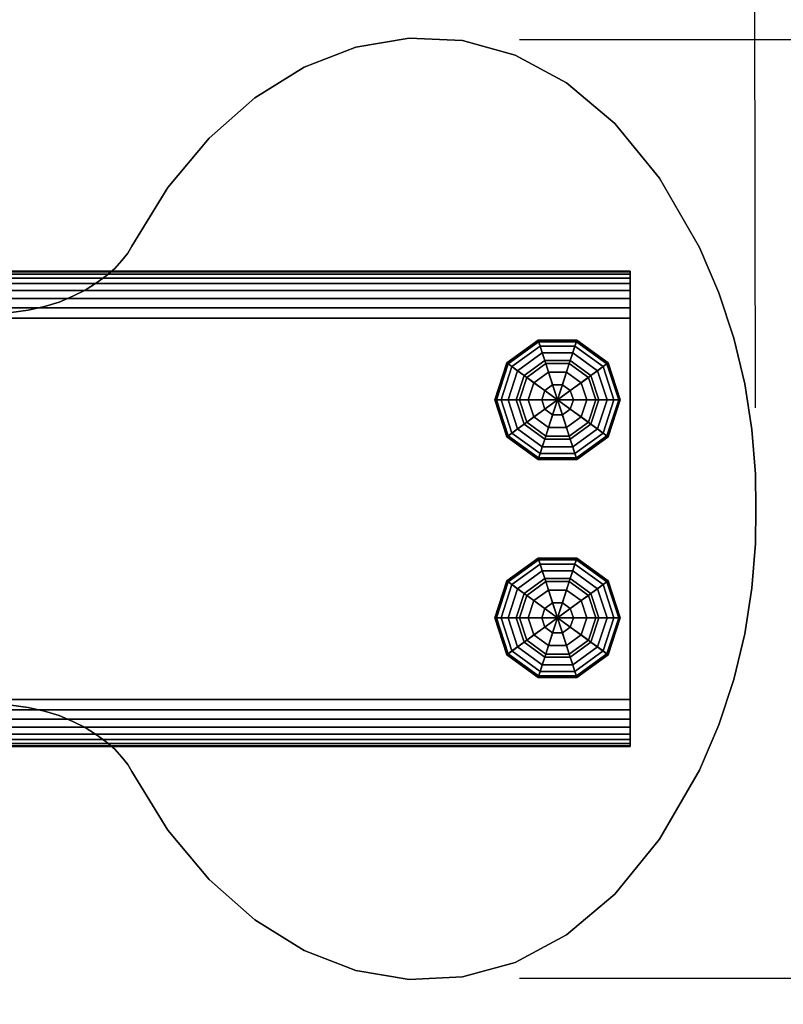
# Model space of a CAD drawing. Extents: x 1253 to 5905, y -406 to 4010.
# Drawn here: x 4099 to 4281, y 1124 to 1359 of the extents above; entities that cross this region are included whole.
import ezdxf

# ---------------------------------------------------------------- set-up
doc = ezdxf.new("R2010")
doc.units = 0
doc.header["$LTSCALE"] = 14.285714
doc.layers.add('mitat', color=7, linetype='Continuous', true_color=0x13a538)
doc.layers.add('valine', color=7, linetype='Continuous')
doc.styles.get("Standard").update_dxf_attribs({"font": 'arial.ttf', "height": 60})
doc.dimstyles.new('oma', dxfattribs={"dimtxt": 60, "dimasz": 100, "dimexe": 20, "dimexo": 20, "dimgap": 30, "dimtad": 0, "dimtih": 1, "dimtoh": 1, "dimdec": 0, "dimzin": 0, "dimdsep": 46, "dimtxsty": 'Standard', "dimcen": 0.09, "dimclrd": 256, "dimadec": 0, "dimazin": 0, "dimtfac": 1, "dimtdec": 0, "dimtofl": 0, "dimtmove": 0, "dimatfit": 3, "dimfxl": 1, "dimtolj": 1, "dimtzin": 0, "dimarcsym": 0})

# ---------------------------------------------------------------- blocks, each defined once
blk = doc.blocks.new('*D61')
at = {"layer": 'Defpoints', "color": 0, "transparency": 16777216}
for p in [(3299.2, 1499.48), (4274.54, 1246.17), (3299.68, 1244.31)]:
    blk.add_point(p, dxfattribs=at)
at = {"layer": 'mitat', "color": 0, "lineweight": -2, "transparency": 16777216}
for p, q in [((3299.64, 1264.31), (3299.16, 1519.48)), ((4274.5, 1266.17), (4274.01, 1521.34))]:
    blk.add_line(p, q, dxfattribs=at)
at = {"layer": 'mitat', "color": 104, "lineweight": -2, "true_color": 0x13a538, "transparency": 16777216}
for p, q in [((4174.05, 1501.15), (3883.13, 1500.6)), ((3399.2, 1499.67), (3690.12, 1500.23))]:
    blk.add_line(p, q, dxfattribs=at)
at = {"layer": 'mitat', "color": 104, "true_color": 0x13a538, "transparency": 16777216}
for points in [[(4174.02, 1517.82), (4174.08, 1484.48), (4274.05, 1501.34)], [(3399.16, 1516.34), (3399.23, 1483.01), (3299.2, 1499.48)]]:
    blk.add_solid(points, dxfattribs=at)
at = {"layer": 'mitat', "color": 0, "transparency": 16777216, "insert": (3786.62, 1500.41), "char_height": 60, "attachment_point": 5}
blk.add_mtext('\\A1;975', dxfattribs=at)
blk = doc.blocks.new('*D62')
at = {"layer": 'Defpoints', "color": 0, "transparency": 16777216}
for p in [(4198.03, 1354.3), (4198.03, 1129.75), (4428.28, 1129.75)]:
    blk.add_point(p, dxfattribs=at)
at = {"layer": 'mitat', "color": 104, "lineweight": -2, "true_color": 0x13a538, "transparency": 16777216}
for p, q in [((4428.28, 1454.3), (4428.28, 1554.3)), ((4428.28, 1029.75), (4428.28, 929.75))]:
    blk.add_line(p, q, dxfattribs=at)
at = {"layer": 'mitat', "color": 0, "lineweight": -2, "transparency": 16777216}
for p, q in [((4218.03, 1354.3), (4448.28, 1354.3)), ((4218.03, 1129.75), (4448.28, 1129.75))]:
    blk.add_line(p, q, dxfattribs=at)
at = {"layer": 'mitat', "color": 104, "true_color": 0x13a538, "transparency": 16777216}
for points in [[(4411.61, 1454.3), (4444.94, 1454.3), (4428.28, 1354.3)], [(4411.61, 1029.75), (4444.94, 1029.75), (4428.28, 1129.75)]]:
    blk.add_solid(points, dxfattribs=at)
at = {"layer": 'mitat', "color": 0, "transparency": 16777216, "insert": (4428.28, 1242.02), "char_height": 60, "attachment_point": 5}
blk.add_mtext('\\A1;225', dxfattribs=at)

msp = doc.modelspace()

# ---------------------------------------------------------------- linework, layer by layer
at = {"layer": 'valine', "linetype": 'Continuous'}
msp.add_lwpolyline([(4096.47, 1288.98), (4100.55, 1289.51), (4104.45, 1290.41), (4107.96, 1291.49), (4111.23, 1292.88), (4114.18, 1294.35), (4116.88, 1296.05), (4119.19, 1297.76), (4121.24, 1299.52), (4122.91, 1301.39), (4124.35, 1303.16), (4125.37, 1304.85), (4133.95, 1318.86), (4143.84, 1330.7), (4154.79, 1340.34), (4166.56, 1347.65), (4178.94, 1352.48), (4191.63, 1354.6), (4204.44, 1354.01), (4217.03, 1350.51), (4229.26, 1343.92), (4240.85, 1334.18), (4251.54, 1321.08), (4261.07, 1304.53), (4265.72, 1293.67), (4269.34, 1282.84), (4271.92, 1271.9), (4273.62, 1261.03), (4274.53, 1250.32), (4274.55, 1242.02), (4274.53, 1233.73), (4273.62, 1223.02), (4271.92, 1212.15), (4269.34, 1201.21), (4265.72, 1190.37), (4261.07, 1179.52), (4251.54, 1162.97), (4240.85, 1149.87), (4229.26, 1140.13), (4217.03, 1133.54), (4204.44, 1130.04), (4191.63, 1129.45), (4178.94, 1131.57), (4166.56, 1136.4), (4154.79, 1143.71), (4143.84, 1153.35), (4133.95, 1165.19), (4125.37, 1179.2), (4124.35, 1180.89), (4122.91, 1182.66), (4121.24, 1184.53), (4119.19, 1186.29), (4116.88, 1188), (4114.18, 1189.7), (4111.23, 1191.17), (4107.96, 1192.56), (4104.45, 1193.64), (4100.55, 1194.54), (4096.47, 1195.07)], dxfattribs=at)
msp.add_lwpolyline([(4096.47, 1288.98), (4100.55, 1289.51), (4104.45, 1290.41), (4107.96, 1291.49), (4111.23, 1292.88), (4114.18, 1294.35), (4116.88, 1296.05), (4119.19, 1297.76), (4121.24, 1299.52), (4122.91, 1301.39), (4124.35, 1303.16), (4125.37, 1304.85), (4133.95, 1318.86), (4143.84, 1330.7), (4154.79, 1340.34), (4166.56, 1347.65), (4178.94, 1352.48), (4191.63, 1354.6), (4204.44, 1354.01), (4217.03, 1350.51), (4229.26, 1343.92), (4240.85, 1334.18), (4251.54, 1321.08), (4261.07, 1304.53), (4265.72, 1293.67), (4269.34, 1282.84), (4271.92, 1271.9), (4273.62, 1261.03), (4274.53, 1250.32), (4274.55, 1242.02), (4274.53, 1233.73), (4273.62, 1223.02), (4271.92, 1212.15), (4269.34, 1201.21), (4265.72, 1190.37), (4261.07, 1179.52), (4251.54, 1162.97), (4240.85, 1149.87), (4229.26, 1140.13), (4217.03, 1133.54), (4204.44, 1130.04), (4191.63, 1129.45), (4178.94, 1131.57), (4166.56, 1136.4), (4154.79, 1143.71), (4143.84, 1153.35), (4133.95, 1165.19), (4125.37, 1179.2), (4124.35, 1180.89), (4122.91, 1182.66), (4121.24, 1184.53), (4119.19, 1186.29), (4116.88, 1188), (4114.18, 1189.7), (4111.23, 1191.17), (4107.96, 1192.56), (4104.45, 1193.64), (4100.55, 1194.54), (4096.47, 1195.07)], dxfattribs=at)
for points in [[(4178.94, 1352.48), (4178.94, 1352.48), (4191.63, 1354.6), (4191.63, 1354.6)], [(4191.63, 1354.6), (4191.63, 1354.6), (4204.44, 1354.01), (4204.44, 1354.01)], [(4166.56, 1347.65), (4166.56, 1347.65), (4178.94, 1352.48), (4178.94, 1352.48)], [(4204.44, 1354.01), (4204.44, 1354.01), (4217.03, 1350.51), (4217.03, 1350.51)], [(4217.03, 1350.51), (4217.03, 1350.51), (4229.26, 1343.92), (4229.26, 1343.92)], [(4154.79, 1340.34), (4154.79, 1340.34), (4166.56, 1347.65), (4166.56, 1347.65)], [(4229.26, 1343.92), (4229.26, 1343.92), (4240.85, 1334.18), (4240.85, 1334.18)], [(4143.84, 1330.7), (4143.84, 1330.7), (4154.79, 1340.34), (4154.79, 1340.34)], [(4240.85, 1334.18), (4240.85, 1334.18), (4251.54, 1321.08), (4251.54, 1321.08)], [(4133.95, 1318.86), (4133.95, 1318.86), (4143.84, 1330.7), (4143.84, 1330.7)], [(4251.54, 1321.08), (4251.54, 1321.08), (4261.07, 1304.53), (4261.07, 1304.53)], [(4125.37, 1304.85), (4125.37, 1304.85), (4133.95, 1318.86), (4133.95, 1318.86)], [(4124.35, 1303.16), (4124.35, 1303.16), (4125.37, 1304.85), (4125.37, 1304.85)], [(4122.91, 1301.39), (4122.91, 1301.39), (4124.35, 1303.16), (4124.35, 1303.16)], [(4261.07, 1304.53), (4261.07, 1304.53), (4265.72, 1293.67), (4265.72, 1293.67)], [(4121.24, 1299.52), (4121.24, 1299.52), (4122.91, 1301.39), (4122.91, 1301.39)], [(3329.71, 1185.14), (4244.53, 1185.14), (4244.53, 1298.9), (3329.71, 1298.9)], [(3329.71, 1298.9), (4244.53, 1298.9), (4244.53, 1298.9), (3329.71, 1298.9)], [(3329.71, 1298.9), (4244.53, 1298.9), (4244.53, 1298.71), (3329.71, 1298.71)], [(3329.71, 1298.71), (4244.53, 1298.71), (4244.53, 1298.14), (3329.71, 1298.14)], [(3329.71, 1298.14), (4244.53, 1298.14), (4244.53, 1297.2), (3329.71, 1297.2)], [(4116.88, 1296.05), (4116.88, 1296.05), (4119.19, 1297.76), (4119.19, 1297.76)], [(4119.19, 1297.76), (4119.19, 1297.76), (4121.24, 1299.52), (4121.24, 1299.52)], [(4244.53, 1298.9), (4244.53, 1298.71), (4244.53, 1298.14), (4244.53, 1297.2), (4244.53, 1295.91), (4244.53, 1294.27), (4244.53, 1292.33), (4244.53, 1290.11), (4244.53, 1287.65), (4244.53, 1196.4), (4244.53, 1193.94), (4244.53, 1191.72), (4244.53, 1189.77), (4244.53, 1188.14), (4244.53, 1186.85), (4244.53, 1185.91), (4244.53, 1185.34), (4244.53, 1185.14), (4244.53, 1185.14), (4244.53, 1298.9)], [(3329.71, 1297.2), (4244.53, 1297.2), (4244.53, 1295.91), (3329.71, 1295.91)], [(3329.71, 1295.91), (4244.53, 1295.91), (4244.53, 1294.27), (3329.71, 1294.27)], [(4114.18, 1294.35), (4114.18, 1294.35), (4116.88, 1296.05), (4116.88, 1296.05)], [(3329.71, 1294.27), (4244.53, 1294.27), (4244.53, 1292.33), (3329.71, 1292.33)], [(4111.23, 1292.88), (4111.23, 1292.88), (4114.18, 1294.35), (4114.18, 1294.35)], [(4265.72, 1293.67), (4265.72, 1293.67), (4269.34, 1282.84), (4269.34, 1282.84)], [(3329.71, 1292.33), (4244.53, 1292.33), (4244.53, 1290.11), (3329.71, 1290.11)], [(4104.45, 1290.41), (4104.45, 1290.41), (4107.96, 1291.49), (4107.96, 1291.49)], [(4107.96, 1291.49), (4107.96, 1291.49), (4111.23, 1292.88), (4111.23, 1292.88)], [(3329.71, 1290.11), (4244.53, 1290.11), (4244.53, 1287.65), (3329.71, 1287.65)], [(4096.47, 1288.98), (4096.47, 1288.98), (4100.55, 1289.51), (4100.55, 1289.51)], [(4100.55, 1289.51), (4100.55, 1289.51), (4104.45, 1290.41), (4104.45, 1290.41)], [(3329.71, 1287.65), (4244.53, 1287.65), (4244.53, 1196.4), (3329.71, 1196.4)], [(4222.63, 1282), (4215.32, 1276.69), (4215, 1276.92), (4222.51, 1282.37)], [(4222.51, 1282.37), (4215, 1276.92), (4219.16, 1273.9), (4224.09, 1277.49)], [(4222.97, 1280.94), (4216.22, 1276.03), (4215.32, 1276.69), (4222.63, 1282)], [(4231.78, 1282.37), (4222.51, 1282.37), (4224.09, 1277.49), (4230.2, 1277.49)], [(4231.66, 1282), (4222.63, 1282), (4222.51, 1282.37), (4231.78, 1282.37)], [(4231.32, 1280.94), (4222.97, 1280.94), (4222.63, 1282), (4231.66, 1282)], [(4239.29, 1276.92), (4231.78, 1282.37), (4230.2, 1277.49), (4235.14, 1273.9)], [(4238.07, 1276.03), (4231.32, 1280.94), (4231.66, 1282), (4238.97, 1276.69)], [(4238.97, 1276.69), (4231.66, 1282), (4231.78, 1282.37), (4239.29, 1276.92)], [(4269.34, 1282.84), (4269.34, 1282.84), (4271.92, 1271.9), (4271.92, 1271.9)], [(4223.49, 1279.35), (4217.57, 1275.05), (4216.22, 1276.03), (4222.97, 1280.94)], [(4224.09, 1277.49), (4219.16, 1273.9), (4217.57, 1275.05), (4223.49, 1279.35)], [(4230.8, 1279.35), (4223.49, 1279.35), (4222.97, 1280.94), (4231.32, 1280.94)], [(4230.2, 1277.49), (4224.09, 1277.49), (4223.49, 1279.35), (4230.8, 1279.35)], [(4235.14, 1273.9), (4230.2, 1277.49), (4230.8, 1279.35), (4236.72, 1275.05)], [(4236.72, 1275.05), (4230.8, 1279.35), (4231.32, 1280.94), (4238.07, 1276.03)], [(4215, 1276.92), (4212.14, 1268.09), (4217.27, 1268.09), (4219.16, 1273.9)], [(4215.32, 1276.69), (4212.53, 1268.09), (4212.14, 1268.09), (4215, 1276.92)], [(4216.22, 1276.03), (4213.64, 1268.09), (4212.53, 1268.09), (4215.32, 1276.69)], [(4224.33, 1276.77), (4219.77, 1273.46), (4219.16, 1273.9), (4224.09, 1277.49)], [(4224.09, 1277.49), (4219.16, 1273.9), (4227.15, 1268.09), (4227.15, 1268.09)], [(4224.09, 1277.49), (4219.16, 1273.9), (4219.16, 1273.9), (4224.09, 1277.49)], [(4224.99, 1274.73), (4221.5, 1272.2), (4219.77, 1273.46), (4224.33, 1276.77)], [(4229.97, 1276.77), (4224.33, 1276.77), (4224.09, 1277.49), (4230.2, 1277.49)], [(4230.2, 1277.49), (4224.09, 1277.49), (4227.15, 1268.09), (4227.15, 1268.09)], [(4230.2, 1277.49), (4224.09, 1277.49), (4224.09, 1277.49), (4230.2, 1277.49)], [(4229.3, 1274.73), (4224.99, 1274.73), (4224.33, 1276.77), (4229.97, 1276.77)], [(4235.14, 1273.9), (4230.2, 1277.49), (4227.15, 1268.09), (4227.15, 1268.09)], [(4232.8, 1272.2), (4229.3, 1274.73), (4229.97, 1276.77), (4234.53, 1273.46)], [(4234.53, 1273.46), (4229.97, 1276.77), (4230.2, 1277.49), (4235.14, 1273.9)], [(4235.14, 1273.9), (4230.2, 1277.49), (4230.2, 1277.49), (4235.14, 1273.9)], [(4242.16, 1268.09), (4239.29, 1276.92), (4235.14, 1273.9), (4237.02, 1268.09)], [(4240.65, 1268.09), (4238.07, 1276.03), (4238.97, 1276.69), (4241.77, 1268.09)], [(4241.77, 1268.09), (4238.97, 1276.69), (4239.29, 1276.92), (4242.16, 1268.09)], [(4217.57, 1275.05), (4215.31, 1268.09), (4213.64, 1268.09), (4216.22, 1276.03)], [(4219.16, 1273.9), (4217.27, 1268.09), (4215.31, 1268.09), (4217.57, 1275.05)], [(4225.98, 1271.69), (4224.09, 1270.32), (4221.5, 1272.2), (4224.99, 1274.73)], [(4228.31, 1271.69), (4225.98, 1271.69), (4224.99, 1274.73), (4229.3, 1274.73)], [(4230.2, 1270.32), (4228.31, 1271.69), (4229.3, 1274.73), (4232.8, 1272.2)], [(4237.02, 1268.09), (4235.14, 1273.9), (4236.72, 1275.05), (4238.99, 1268.09)], [(4238.99, 1268.09), (4236.72, 1275.05), (4238.07, 1276.03), (4240.65, 1268.09)], [(4219.16, 1273.9), (4217.27, 1268.09), (4227.15, 1268.09), (4227.15, 1268.09)], [(4219.77, 1273.46), (4218.02, 1268.09), (4217.27, 1268.09), (4219.16, 1273.9)], [(4219.16, 1273.9), (4217.27, 1268.09), (4217.27, 1268.09), (4219.16, 1273.9)], [(4221.5, 1272.2), (4220.16, 1268.09), (4218.02, 1268.09), (4219.77, 1273.46)], [(4224.09, 1270.32), (4223.37, 1268.09), (4220.16, 1268.09), (4221.5, 1272.2)], [(4237.02, 1268.09), (4235.14, 1273.9), (4227.15, 1268.09), (4227.15, 1268.09)], [(4230.93, 1268.09), (4230.2, 1270.32), (4232.8, 1272.2), (4234.13, 1268.09)], [(4234.13, 1268.09), (4232.8, 1272.2), (4234.53, 1273.46), (4236.27, 1268.09)], [(4236.27, 1268.09), (4234.53, 1273.46), (4235.14, 1273.9), (4237.02, 1268.09)], [(4237.02, 1268.09), (4235.14, 1273.9), (4235.14, 1273.9), (4237.02, 1268.09)], [(4271.92, 1271.9), (4271.92, 1271.9), (4273.62, 1261.03), (4273.62, 1261.03)], [(4227.15, 1268.09), (4227.15, 1268.09), (4223.37, 1268.09), (4224.09, 1270.32)], [(4227.15, 1268.09), (4227.15, 1268.09), (4224.09, 1270.32), (4225.98, 1271.69)], [(4227.15, 1268.09), (4227.15, 1268.09), (4225.98, 1271.69), (4228.31, 1271.69)], [(4227.15, 1268.09), (4227.15, 1268.09), (4228.31, 1271.69), (4230.2, 1270.32)], [(4227.15, 1268.09), (4227.15, 1268.09), (4230.2, 1270.32), (4230.93, 1268.09)], [(4212.53, 1268.09), (4215.32, 1259.5), (4215, 1259.27), (4212.14, 1268.09)], [(4212.14, 1268.09), (4215, 1259.27), (4219.16, 1262.29), (4217.27, 1268.09)], [(4213.64, 1268.09), (4216.22, 1260.16), (4215.32, 1259.5), (4212.53, 1268.09)], [(4215.31, 1268.09), (4217.57, 1261.13), (4216.22, 1260.16), (4213.64, 1268.09)], [(4217.27, 1268.09), (4219.16, 1262.29), (4217.57, 1261.13), (4215.31, 1268.09)], [(4217.27, 1268.09), (4219.16, 1262.29), (4227.15, 1268.09), (4227.15, 1268.09)], [(4218.02, 1268.09), (4219.77, 1262.73), (4219.16, 1262.29), (4217.27, 1268.09)], [(4217.27, 1268.09), (4219.16, 1262.29), (4219.16, 1262.29), (4217.27, 1268.09)], [(4220.16, 1268.09), (4221.5, 1263.99), (4219.77, 1262.73), (4218.02, 1268.09)], [(4219.16, 1262.29), (4224.09, 1258.7), (4227.15, 1268.09), (4227.15, 1268.09)], [(4223.37, 1268.09), (4224.09, 1265.87), (4221.5, 1263.99), (4220.16, 1268.09)], [(4227.15, 1268.09), (4227.15, 1268.09), (4224.09, 1265.87), (4223.37, 1268.09)], [(4224.09, 1258.7), (4230.2, 1258.7), (4227.15, 1268.09), (4227.15, 1268.09)], [(4227.15, 1268.09), (4227.15, 1268.09), (4225.98, 1264.5), (4224.09, 1265.87)], [(4227.15, 1268.09), (4227.15, 1268.09), (4228.31, 1264.5), (4225.98, 1264.5)], [(4235.14, 1262.29), (4237.02, 1268.09), (4227.15, 1268.09), (4227.15, 1268.09)], [(4230.2, 1258.7), (4235.14, 1262.29), (4227.15, 1268.09), (4227.15, 1268.09)], [(4227.15, 1268.09), (4227.15, 1268.09), (4230.93, 1268.09), (4230.2, 1265.87)], [(4227.15, 1268.09), (4227.15, 1268.09), (4230.2, 1265.87), (4228.31, 1264.5)], [(4230.2, 1265.87), (4230.93, 1268.09), (4234.13, 1268.09), (4232.8, 1263.99)], [(4232.8, 1263.99), (4234.13, 1268.09), (4236.27, 1268.09), (4234.53, 1262.73)], [(4234.53, 1262.73), (4236.27, 1268.09), (4237.02, 1268.09), (4235.14, 1262.29)], [(4235.14, 1262.29), (4237.02, 1268.09), (4238.99, 1268.09), (4236.72, 1261.13)], [(4235.14, 1262.29), (4237.02, 1268.09), (4237.02, 1268.09), (4235.14, 1262.29)], [(4239.29, 1259.27), (4242.16, 1268.09), (4237.02, 1268.09), (4235.14, 1262.29)], [(4236.72, 1261.13), (4238.99, 1268.09), (4240.65, 1268.09), (4238.07, 1260.16)], [(4238.07, 1260.16), (4240.65, 1268.09), (4241.77, 1268.09), (4238.97, 1259.5)], [(4238.97, 1259.5), (4241.77, 1268.09), (4242.16, 1268.09), (4239.29, 1259.27)], [(4224.09, 1265.87), (4225.98, 1264.5), (4224.99, 1261.45), (4221.5, 1263.99)], [(4228.31, 1264.5), (4230.2, 1265.87), (4232.8, 1263.99), (4229.3, 1261.45)], [(4219.77, 1262.73), (4224.33, 1259.42), (4224.09, 1258.7), (4219.16, 1262.29)], [(4221.5, 1263.99), (4224.99, 1261.45), (4224.33, 1259.42), (4219.77, 1262.73)], [(4225.98, 1264.5), (4228.31, 1264.5), (4229.3, 1261.45), (4224.99, 1261.45)], [(4229.3, 1261.45), (4232.8, 1263.99), (4234.53, 1262.73), (4229.97, 1259.42)], [(4229.97, 1259.42), (4234.53, 1262.73), (4235.14, 1262.29), (4230.2, 1258.7)], [(4215, 1259.27), (4222.51, 1253.82), (4224.09, 1258.7), (4219.16, 1262.29)], [(4216.22, 1260.16), (4222.97, 1255.25), (4222.63, 1254.19), (4215.32, 1259.5)], [(4217.57, 1261.13), (4223.49, 1256.83), (4222.97, 1255.25), (4216.22, 1260.16)], [(4219.16, 1262.29), (4224.09, 1258.7), (4223.49, 1256.83), (4217.57, 1261.13)], [(4219.16, 1262.29), (4224.09, 1258.7), (4224.09, 1258.7), (4219.16, 1262.29)], [(4224.99, 1261.45), (4229.3, 1261.45), (4229.97, 1259.42), (4224.33, 1259.42)], [(4230.2, 1258.7), (4235.14, 1262.29), (4236.72, 1261.13), (4230.8, 1256.83)], [(4230.2, 1258.7), (4235.14, 1262.29), (4235.14, 1262.29), (4230.2, 1258.7)], [(4231.78, 1253.82), (4239.29, 1259.27), (4235.14, 1262.29), (4230.2, 1258.7)], [(4230.8, 1256.83), (4236.72, 1261.13), (4238.07, 1260.16), (4231.32, 1255.25)], [(4231.32, 1255.25), (4238.07, 1260.16), (4238.97, 1259.5), (4231.66, 1254.19)], [(4273.62, 1261.03), (4273.62, 1261.03), (4274.53, 1250.32), (4274.53, 1250.32)], [(4215.32, 1259.5), (4222.63, 1254.19), (4222.51, 1253.82), (4215, 1259.27)], [(4222.51, 1253.82), (4231.78, 1253.82), (4230.2, 1258.7), (4224.09, 1258.7)], [(4224.09, 1258.7), (4230.2, 1258.7), (4230.8, 1256.83), (4223.49, 1256.83)], [(4224.33, 1259.42), (4229.97, 1259.42), (4230.2, 1258.7), (4224.09, 1258.7)], [(4224.09, 1258.7), (4230.2, 1258.7), (4230.2, 1258.7), (4224.09, 1258.7)], [(4231.66, 1254.19), (4238.97, 1259.5), (4239.29, 1259.27), (4231.78, 1253.82)], [(4223.49, 1256.83), (4230.8, 1256.83), (4231.32, 1255.25), (4222.97, 1255.25)], [(4222.63, 1254.19), (4231.66, 1254.19), (4231.78, 1253.82), (4222.51, 1253.82)], [(4222.97, 1255.25), (4231.32, 1255.25), (4231.66, 1254.19), (4222.63, 1254.19)], [(4274.53, 1250.32), (4274.53, 1250.32), (4274.55, 1242.02), (4274.55, 1242.02)], [(4274.55, 1242.02), (4274.55, 1242.02), (4274.53, 1233.73), (4274.53, 1233.73)], [(4274.53, 1233.73), (4274.53, 1233.73), (4273.62, 1223.02), (4273.62, 1223.02)], [(4215.32, 1224.55), (4222.63, 1229.86), (4222.51, 1230.23), (4215, 1224.78)], [(4215, 1224.78), (4222.51, 1230.23), (4224.09, 1225.35), (4219.16, 1221.76)], [(4216.22, 1223.89), (4222.97, 1228.8), (4222.63, 1229.86), (4215.32, 1224.55)], [(4222.63, 1229.86), (4231.66, 1229.86), (4231.78, 1230.23), (4222.51, 1230.23)], [(4222.51, 1230.23), (4231.78, 1230.23), (4230.2, 1225.35), (4224.09, 1225.35)], [(4222.97, 1228.8), (4231.32, 1228.8), (4231.66, 1229.86), (4222.63, 1229.86)], [(4231.78, 1230.23), (4239.29, 1224.78), (4235.14, 1221.76), (4230.2, 1225.35)], [(4231.32, 1228.8), (4238.07, 1223.89), (4238.97, 1224.55), (4231.66, 1229.86)], [(4231.66, 1229.86), (4238.97, 1224.55), (4239.29, 1224.78), (4231.78, 1230.23)], [(4217.57, 1222.91), (4223.49, 1227.21), (4222.97, 1228.8), (4216.22, 1223.89)], [(4219.16, 1221.76), (4224.09, 1225.35), (4223.49, 1227.21), (4217.57, 1222.91)], [(4223.49, 1227.21), (4230.8, 1227.21), (4231.32, 1228.8), (4222.97, 1228.8)], [(4224.09, 1225.35), (4230.2, 1225.35), (4230.8, 1227.21), (4223.49, 1227.21)], [(4230.2, 1225.35), (4235.14, 1221.76), (4236.72, 1222.91), (4230.8, 1227.21)], [(4230.8, 1227.21), (4236.72, 1222.91), (4238.07, 1223.89), (4231.32, 1228.8)], [(4212.14, 1215.95), (4215, 1224.78), (4219.16, 1221.76), (4217.27, 1215.95)], [(4212.53, 1215.95), (4215.32, 1224.55), (4215, 1224.78), (4212.14, 1215.95)], [(4219.77, 1221.32), (4224.33, 1224.63), (4224.09, 1225.35), (4219.16, 1221.76)], [(4219.16, 1221.76), (4224.09, 1225.35), (4227.15, 1215.95), (4227.15, 1215.95)], [(4219.16, 1221.76), (4224.09, 1225.35), (4224.09, 1225.35), (4219.16, 1221.76)], [(4224.33, 1224.63), (4229.97, 1224.63), (4230.2, 1225.35), (4224.09, 1225.35)], [(4224.09, 1225.35), (4230.2, 1225.35), (4227.15, 1215.95), (4227.15, 1215.95)], [(4224.09, 1225.35), (4230.2, 1225.35), (4230.2, 1225.35), (4224.09, 1225.35)], [(4230.2, 1225.35), (4235.14, 1221.76), (4227.15, 1215.95), (4227.15, 1215.95)], [(4229.97, 1224.63), (4234.53, 1221.32), (4235.14, 1221.76), (4230.2, 1225.35)], [(4230.2, 1225.35), (4235.14, 1221.76), (4235.14, 1221.76), (4230.2, 1225.35)], [(4239.29, 1224.78), (4242.16, 1215.95), (4237.02, 1215.95), (4235.14, 1221.76)], [(4238.97, 1224.55), (4241.77, 1215.95), (4242.16, 1215.95), (4239.29, 1224.78)], [(4213.64, 1215.95), (4216.22, 1223.89), (4215.32, 1224.55), (4212.53, 1215.95)], [(4215.31, 1215.95), (4217.57, 1222.91), (4216.22, 1223.89), (4213.64, 1215.95)], [(4217.27, 1215.95), (4219.16, 1221.76), (4217.57, 1222.91), (4215.31, 1215.95)], [(4221.5, 1220.06), (4224.99, 1222.59), (4224.33, 1224.63), (4219.77, 1221.32)], [(4224.09, 1218.18), (4225.98, 1219.55), (4224.99, 1222.59), (4221.5, 1220.06)], [(4224.99, 1222.59), (4229.3, 1222.59), (4229.97, 1224.63), (4224.33, 1224.63)], [(4225.98, 1219.55), (4228.31, 1219.55), (4229.3, 1222.59), (4224.99, 1222.59)], [(4228.31, 1219.55), (4230.2, 1218.18), (4232.8, 1220.06), (4229.3, 1222.59)], [(4229.3, 1222.59), (4232.8, 1220.06), (4234.53, 1221.32), (4229.97, 1224.63)], [(4235.14, 1221.76), (4237.02, 1215.95), (4238.99, 1215.95), (4236.72, 1222.91)], [(4236.72, 1222.91), (4238.99, 1215.95), (4240.65, 1215.95), (4238.07, 1223.89)], [(4238.07, 1223.89), (4240.65, 1215.95), (4241.77, 1215.95), (4238.97, 1224.55)], [(4273.62, 1223.02), (4273.62, 1223.02), (4271.92, 1212.15), (4271.92, 1212.15)], [(4217.27, 1215.95), (4219.16, 1221.76), (4227.15, 1215.95), (4227.15, 1215.95)], [(4218.02, 1215.95), (4219.77, 1221.32), (4219.16, 1221.76), (4217.27, 1215.95)], [(4217.27, 1215.95), (4219.16, 1221.76), (4219.16, 1221.76), (4217.27, 1215.95)], [(4220.16, 1215.95), (4221.5, 1220.06), (4219.77, 1221.32), (4218.02, 1215.95)], [(4223.37, 1215.95), (4224.09, 1218.18), (4221.5, 1220.06), (4220.16, 1215.95)], [(4235.14, 1221.76), (4237.02, 1215.95), (4227.15, 1215.95), (4227.15, 1215.95)], [(4230.2, 1218.18), (4230.93, 1215.95), (4234.13, 1215.95), (4232.8, 1220.06)], [(4232.8, 1220.06), (4234.13, 1215.95), (4236.27, 1215.95), (4234.53, 1221.32)], [(4234.53, 1221.32), (4236.27, 1215.95), (4237.02, 1215.95), (4235.14, 1221.76)], [(4235.14, 1221.76), (4237.02, 1215.95), (4237.02, 1215.95), (4235.14, 1221.76)], [(4227.15, 1215.95), (4227.15, 1215.95), (4224.09, 1218.18), (4223.37, 1215.95)], [(4227.15, 1215.95), (4227.15, 1215.95), (4225.98, 1219.55), (4224.09, 1218.18)], [(4227.15, 1215.95), (4227.15, 1215.95), (4228.31, 1219.55), (4225.98, 1219.55)], [(4227.15, 1215.95), (4227.15, 1215.95), (4230.2, 1218.18), (4228.31, 1219.55)], [(4227.15, 1215.95), (4227.15, 1215.95), (4230.93, 1215.95), (4230.2, 1218.18)], [(4215.32, 1207.36), (4212.53, 1215.95), (4212.14, 1215.95), (4215, 1207.13)], [(4215, 1207.13), (4212.14, 1215.95), (4217.27, 1215.95), (4219.16, 1210.15)], [(4216.22, 1208.02), (4213.64, 1215.95), (4212.53, 1215.95), (4215.32, 1207.36)], [(4217.57, 1208.99), (4215.31, 1215.95), (4213.64, 1215.95), (4216.22, 1208.02)], [(4219.16, 1210.15), (4217.27, 1215.95), (4215.31, 1215.95), (4217.57, 1208.99)], [(4219.77, 1210.59), (4218.02, 1215.95), (4217.27, 1215.95), (4219.16, 1210.15)], [(4219.16, 1210.15), (4217.27, 1215.95), (4227.15, 1215.95), (4227.15, 1215.95)], [(4219.16, 1210.15), (4217.27, 1215.95), (4217.27, 1215.95), (4219.16, 1210.15)], [(4221.5, 1211.85), (4220.16, 1215.95), (4218.02, 1215.95), (4219.77, 1210.59)], [(4224.09, 1206.56), (4219.16, 1210.15), (4227.15, 1215.95), (4227.15, 1215.95)], [(4224.09, 1213.73), (4223.37, 1215.95), (4220.16, 1215.95), (4221.5, 1211.85)], [(4227.15, 1215.95), (4227.15, 1215.95), (4223.37, 1215.95), (4224.09, 1213.73)], [(4227.15, 1215.95), (4227.15, 1215.95), (4224.09, 1213.73), (4225.98, 1212.36)], [(4230.2, 1206.56), (4224.09, 1206.56), (4227.15, 1215.95), (4227.15, 1215.95)], [(4227.15, 1215.95), (4227.15, 1215.95), (4225.98, 1212.36), (4228.31, 1212.36)], [(4235.14, 1210.15), (4230.2, 1206.56), (4227.15, 1215.95), (4227.15, 1215.95)], [(4237.02, 1215.95), (4235.14, 1210.15), (4227.15, 1215.95), (4227.15, 1215.95)], [(4227.15, 1215.95), (4227.15, 1215.95), (4228.31, 1212.36), (4230.2, 1213.73)], [(4227.15, 1215.95), (4227.15, 1215.95), (4230.2, 1213.73), (4230.93, 1215.95)], [(4230.93, 1215.95), (4230.2, 1213.73), (4232.8, 1211.85), (4234.13, 1215.95)], [(4234.13, 1215.95), (4232.8, 1211.85), (4234.53, 1210.59), (4236.27, 1215.95)], [(4236.27, 1215.95), (4234.53, 1210.59), (4235.14, 1210.15), (4237.02, 1215.95)], [(4237.02, 1215.95), (4235.14, 1210.15), (4236.72, 1208.99), (4238.99, 1215.95)], [(4237.02, 1215.95), (4235.14, 1210.15), (4235.14, 1210.15), (4237.02, 1215.95)], [(4242.16, 1215.95), (4239.29, 1207.13), (4235.14, 1210.15), (4237.02, 1215.95)], [(4238.99, 1215.95), (4236.72, 1208.99), (4238.07, 1208.02), (4240.65, 1215.95)], [(4240.65, 1215.95), (4238.07, 1208.02), (4238.97, 1207.36), (4241.77, 1215.95)], [(4241.77, 1215.95), (4238.97, 1207.36), (4239.29, 1207.13), (4242.16, 1215.95)], [(4225.98, 1212.36), (4224.09, 1213.73), (4221.5, 1211.85), (4224.99, 1209.31)], [(4230.2, 1213.73), (4228.31, 1212.36), (4229.3, 1209.31), (4232.8, 1211.85)], [(4224.33, 1207.28), (4219.77, 1210.59), (4219.16, 1210.15), (4224.09, 1206.56)], [(4224.99, 1209.31), (4221.5, 1211.85), (4219.77, 1210.59), (4224.33, 1207.28)], [(4228.31, 1212.36), (4225.98, 1212.36), (4224.99, 1209.31), (4229.3, 1209.31)], [(4232.8, 1211.85), (4229.3, 1209.31), (4229.97, 1207.28), (4234.53, 1210.59)], [(4234.53, 1210.59), (4229.97, 1207.28), (4230.2, 1206.56), (4235.14, 1210.15)], [(4271.92, 1212.15), (4271.92, 1212.15), (4269.34, 1201.21), (4269.34, 1201.21)], [(4222.51, 1201.68), (4215, 1207.13), (4219.16, 1210.15), (4224.09, 1206.56)], [(4223.49, 1204.69), (4217.57, 1208.99), (4216.22, 1208.02), (4222.97, 1203.11)], [(4224.09, 1206.56), (4219.16, 1210.15), (4217.57, 1208.99), (4223.49, 1204.69)], [(4224.09, 1206.56), (4219.16, 1210.15), (4219.16, 1210.15), (4224.09, 1206.56)], [(4229.3, 1209.31), (4224.99, 1209.31), (4224.33, 1207.28), (4229.97, 1207.28)], [(4235.14, 1210.15), (4230.2, 1206.56), (4230.8, 1204.69), (4236.72, 1208.99)], [(4235.14, 1210.15), (4230.2, 1206.56), (4230.2, 1206.56), (4235.14, 1210.15)], [(4239.29, 1207.13), (4231.78, 1201.68), (4230.2, 1206.56), (4235.14, 1210.15)], [(4236.72, 1208.99), (4230.8, 1204.69), (4231.32, 1203.11), (4238.07, 1208.02)], [(4222.63, 1202.05), (4215.32, 1207.36), (4215, 1207.13), (4222.51, 1201.68)], [(4222.97, 1203.11), (4216.22, 1208.02), (4215.32, 1207.36), (4222.63, 1202.05)], [(4231.78, 1201.68), (4222.51, 1201.68), (4224.09, 1206.56), (4230.2, 1206.56)], [(4230.2, 1206.56), (4224.09, 1206.56), (4223.49, 1204.69), (4230.8, 1204.69)], [(4229.97, 1207.28), (4224.33, 1207.28), (4224.09, 1206.56), (4230.2, 1206.56)], [(4230.2, 1206.56), (4224.09, 1206.56), (4224.09, 1206.56), (4230.2, 1206.56)], [(4238.07, 1208.02), (4231.32, 1203.11), (4231.66, 1202.05), (4238.97, 1207.36)], [(4238.97, 1207.36), (4231.66, 1202.05), (4231.78, 1201.68), (4239.29, 1207.13)], [(4230.8, 1204.69), (4223.49, 1204.69), (4222.97, 1203.11), (4231.32, 1203.11)], [(4231.66, 1202.05), (4222.63, 1202.05), (4222.51, 1201.68), (4231.78, 1201.68)], [(4231.32, 1203.11), (4222.97, 1203.11), (4222.63, 1202.05), (4231.66, 1202.05)], [(4269.34, 1201.21), (4269.34, 1201.21), (4265.72, 1190.37), (4265.72, 1190.37)], [(3329.71, 1196.4), (4244.53, 1196.4), (4244.53, 1193.94), (3329.71, 1193.94)], [(4100.55, 1194.54), (4100.55, 1194.54), (4096.47, 1195.07), (4096.47, 1195.07)], [(4104.45, 1193.64), (4104.45, 1193.64), (4100.55, 1194.54), (4100.55, 1194.54)], [(3329.71, 1193.94), (4244.53, 1193.94), (4244.53, 1191.72), (3329.71, 1191.72)], [(3329.71, 1191.72), (4244.53, 1191.72), (4244.53, 1189.77), (3329.71, 1189.77)], [(4107.96, 1192.56), (4107.96, 1192.56), (4104.45, 1193.64), (4104.45, 1193.64)], [(4111.23, 1191.17), (4111.23, 1191.17), (4107.96, 1192.56), (4107.96, 1192.56)], [(3329.71, 1189.77), (4244.53, 1189.77), (4244.53, 1188.14), (3329.71, 1188.14)], [(4114.18, 1189.7), (4114.18, 1189.7), (4111.23, 1191.17), (4111.23, 1191.17)], [(4116.88, 1188), (4116.88, 1188), (4114.18, 1189.7), (4114.18, 1189.7)], [(4265.72, 1190.37), (4265.72, 1190.37), (4261.07, 1179.52), (4261.07, 1179.52)], [(3329.71, 1188.14), (4244.53, 1188.14), (4244.53, 1186.85), (3329.71, 1186.85)], [(4119.19, 1186.29), (4119.19, 1186.29), (4116.88, 1188), (4116.88, 1188)], [(3329.71, 1186.85), (4244.53, 1186.85), (4244.53, 1185.91), (3329.71, 1185.91)], [(3329.71, 1185.91), (4244.53, 1185.91), (4244.53, 1185.34), (3329.71, 1185.34)], [(3329.71, 1185.34), (4244.53, 1185.34), (4244.53, 1185.14), (3329.71, 1185.14)], [(3329.71, 1185.14), (4244.53, 1185.14), (4244.53, 1185.14), (3329.71, 1185.14)], [(4121.24, 1184.53), (4121.24, 1184.53), (4119.19, 1186.29), (4119.19, 1186.29)], [(4122.91, 1182.66), (4122.91, 1182.66), (4121.24, 1184.53), (4121.24, 1184.53)], [(4124.35, 1180.89), (4124.35, 1180.89), (4122.91, 1182.66), (4122.91, 1182.66)], [(4125.37, 1179.2), (4125.37, 1179.2), (4124.35, 1180.89), (4124.35, 1180.89)], [(4133.95, 1165.19), (4133.95, 1165.19), (4125.37, 1179.2), (4125.37, 1179.2)], [(4261.07, 1179.52), (4261.07, 1179.52), (4251.54, 1162.97), (4251.54, 1162.97)], [(4143.84, 1153.35), (4143.84, 1153.35), (4133.95, 1165.19), (4133.95, 1165.19)], [(4251.54, 1162.97), (4251.54, 1162.97), (4240.85, 1149.87), (4240.85, 1149.87)], [(4154.79, 1143.71), (4154.79, 1143.71), (4143.84, 1153.35), (4143.84, 1153.35)], [(4240.85, 1149.87), (4240.85, 1149.87), (4229.26, 1140.13), (4229.26, 1140.13)], [(4166.56, 1136.4), (4166.56, 1136.4), (4154.79, 1143.71), (4154.79, 1143.71)], [(4229.26, 1140.13), (4229.26, 1140.13), (4217.03, 1133.54), (4217.03, 1133.54)], [(4178.94, 1131.57), (4178.94, 1131.57), (4166.56, 1136.4), (4166.56, 1136.4)], [(4217.03, 1133.54), (4217.03, 1133.54), (4204.44, 1130.04), (4204.44, 1130.04)], [(4191.63, 1129.45), (4191.63, 1129.45), (4178.94, 1131.57), (4178.94, 1131.57)], [(4204.44, 1130.04), (4204.44, 1130.04), (4191.63, 1129.45), (4191.63, 1129.45)]]:
    msp.add_lwpolyline(points, close=True, dxfattribs=at)

# ---------------------------------------------------------------- dimensions: what is measured, and where the dimension line sits
at = {"layer": 'mitat'}
for p1, p2, distance, picture, middle in [((4198.03, 1354.3), (4198.03, 1129.75), 230.24, '*D62', (4428.28, 1242.02)), ((4274.54, 1246.17), (3299.68, 1244.31), -255.17, '*D61', (3786.62, 1500.41))]:
    dim = msp.add_aligned_dim(p1=p1, p2=p2, distance=distance, dimstyle='oma', dxfattribs=at)
    dim.commit()
    dim.dimension.update_dxf_attribs({"geometry": picture, "text_midpoint": middle})

doc.saveas('drawing.dxf')
